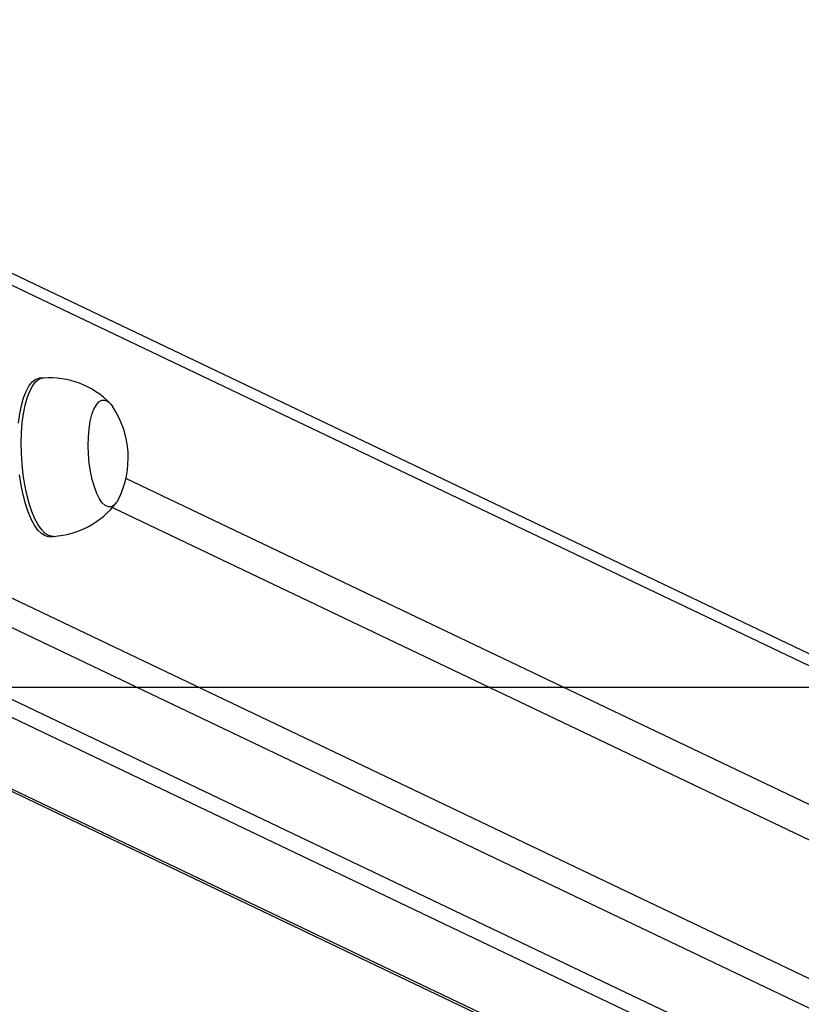
# Model space of a CAD drawing. Units: millimetres. Extents: x -4534 to 290730, y -3372 to 3609.
# Drawn here: x 543 to 740, y 268 to 516 of the extents above; entities that cross this region are included whole.
import ezdxf

# ---------------------------------------------------------------- set-up
doc = ezdxf.new("R2010")
doc.units = ezdxf.units.MM
doc.layers.add('Opvangzone', color=7, linetype='Continuous', true_color=0x00a19a)
doc.layers.add('VP-EQ', color=7, linetype='Continuous', true_color=0x8a3492)
doc.layers.add('Toestel 2D', color=7, linetype='Continuous', lineweight=20)

# ---------------------------------------------------------------- blocks, each defined once
blk = doc.blocks.new('wd14222')
at = {"layer": 'VP-EQ', "color": 0, "linetype": 'Continuous', "lineweight": 25}
for p, q in [((2121.325, 192.39), (2039.45, 231.452)), ((2121.58, 191.968), (2039.458, 231.148)), ((2050.065, 224.135), (2049.972, 224.129)), ((2039.447, 223.275), (2121.58, 184.09)), ((2121.11, 183.568), (2039.081, 222.703)), ((2035.94, 222.399), (2114.786, 184.782)), ((2035.094, 222.346), (2113.94, 184.729)), ((2031.644, 222.128), (2111.783, 183.894)), ((2031.758, 222.135), (2111.783, 183.956)), ((2121.58, 188.472), (2052.144, 221.599)), ((2051.808, 220.873), (2121.58, 187.586)), ((2050.224, 220.137), (2050.318, 220.143))]:
    blk.add_line(p, q, dxfattribs=at)
at = {"layer": 'VP-EQ', "color": 0, "linetype": 'Continuous', "lineweight": 25, "flags": 128}
for points in [[(2050.318, 220.143), (2050.296, 220.142), (2050.205, 220.163), (2050.114, 220.219), (2050.024, 220.309), (2049.937, 220.432), (2049.854, 220.586), (2049.778, 220.767), (2049.709, 220.972), (2049.649, 221.199), (2049.598, 221.442), (2049.558, 221.697), (2049.529, 221.961), (2049.512, 222.228), (2049.508, 222.493), (2049.515, 222.751), (2049.534, 222.999), (2049.566, 223.232), (2049.608, 223.444), (2049.661, 223.634), (2049.723, 223.797), (2049.794, 223.93), (2049.871, 224.032), (2049.955, 224.099), (2050.042, 224.132), (2050.065, 224.135)], [(2050.224, 220.137), (2050.202, 220.136), (2050.111, 220.157), (2050.02, 220.213), (2049.93, 220.303), (2049.843, 220.426), (2049.76, 220.58), (2049.684, 220.761), (2049.615, 220.966), (2049.555, 221.193), (2049.504, 221.436), (2049.464, 221.692)], [(2049.441, 222.993), (2049.472, 223.226), (2049.514, 223.439), (2049.567, 223.628), (2049.629, 223.791), (2049.7, 223.924), (2049.777, 224.026), (2049.861, 224.093), (2049.948, 224.126), (2049.972, 224.129)], [(2051.96, 221.082), (2051.915, 221.005), (2051.849, 220.93), (2051.777, 220.89), (2051.702, 220.887), (2051.626, 220.92), (2051.55, 220.989), (2051.478, 221.092), (2051.41, 221.226), (2051.35, 221.387), (2051.297, 221.572), (2051.255, 221.774), (2051.223, 221.989), (2051.203, 222.211), (2051.196, 222.433), (2051.201, 222.649), (2051.219, 222.854), (2051.248, 223.043), (2051.289, 223.209), (2051.34, 223.348), (2051.4, 223.457), (2051.466, 223.532), (2051.538, 223.572), (2051.613, 223.576), (2051.689, 223.542), (2051.765, 223.473), (2051.813, 223.409)], [(2051.96, 221.082), (2051.915, 221.005), (2051.849, 220.93), (2051.777, 220.89), (2051.702, 220.887), (2051.626, 220.92), (2051.55, 220.989), (2051.478, 221.092), (2051.41, 221.226), (2051.35, 221.387), (2051.297, 221.572), (2051.255, 221.774), (2051.223, 221.989), (2051.203, 222.211), (2051.196, 222.433), (2051.201, 222.649), (2051.219, 222.854), (2051.248, 223.043), (2051.289, 223.209), (2051.34, 223.348), (2051.4, 223.457), (2051.466, 223.532), (2051.538, 223.572), (2051.613, 223.576), (2051.689, 223.542), (2051.765, 223.473), (2051.813, 223.409)]]:
    blk.add_lwpolyline(points, dxfattribs=at)
at = {"layer": 'VP-EQ', "color": 0, "linetype": 'Continuous', "lineweight": 25}
for centre, radius, start, end in [((2050.221, 222.007), 2.13, 44.1044, 94.179), ((2049.868, 222.118), 2.334, 333.6603, 33.5726), ((2050.193, 222.284), 2.144, 273.3712, 323.0574)]:
    blk.add_arc(centre, radius, start, end, dxfattribs=at)
blk = doc.blocks.new('VPL-03-WD1422-1')
at = {"layer": 'Opvangzone'}
blk.add_lwpolyline([(-3369.5, 347.48), (-3369.5, 3247.48), (4030.5, 3247.48), (4030.5, 347.48)], close=True, dxfattribs=at)
at = {"layer": 'Toestel 2D', "color": 0, "xscale": 10, "yscale": 10, "zscale": 10}
blk.add_blockref('wd14222', (-19951.91, -1815.87), dxfattribs=at)
blk = doc.blocks.new('VPL-03-WD1422-1-RVS')
blk.add_blockref('VPL-03-WD1422-1', (0, 0))

msp = doc.modelspace()

# ---------------------------------------------------------------- block references
msp.add_blockref('VPL-03-WD1422-1-RVS', (0, 0))

doc.saveas('drawing.dxf')
